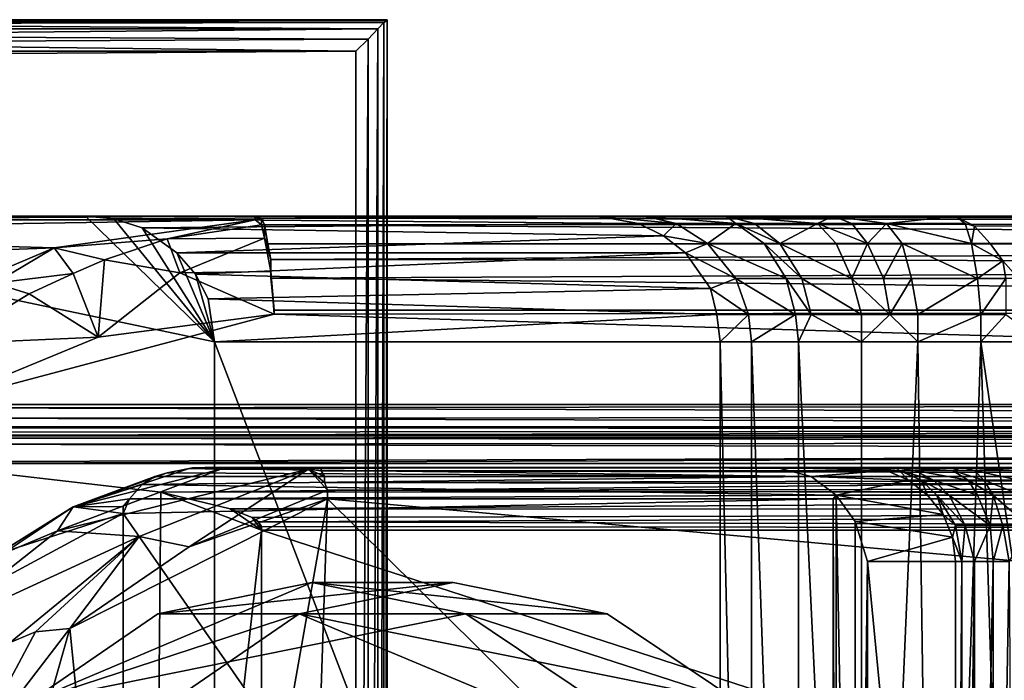
# Model space of a CAD drawing. Extents: x 23151 to 23299, y -144 to -82.
# Drawn here: x 23195 to 23226, y -103 to -82 of the extents above; entities that cross this region are included whole.
import ezdxf

# ---------------------------------------------------------------- set-up
doc = ezdxf.new("R2010")
doc.units = 0
doc.header["$MEASUREMENT"] = 0

msp = doc.modelspace()

# ---------------------------------------------------------------- linework, layer by layer
for points in [[(23183.099609, -81.738197, -15.2754), (23206.300781, -144.084, -15.2754), (23180, -144.084, -15.2754)], [(23206.300781, -81.584503, -15.2754), (23183.099609, -81.738197, -15.2754), (23183.099609, -81.584503, -15.2754)], [(23206.300781, -81.584503, -15.2754), (23206.300781, -144.084, -15.2754), (23183.099609, -81.738197, -15.2754)], [(23206.300781, -81.584503, -11.0639), (23206.300781, -81.584503, -15.2754), (23183.099609, -81.584503, -15.2754)], [(23206.300781, -81.584503, -11.0639), (23183.099609, -81.584503, -15.2754), (23183.099609, -81.584503, -11.0639)], [(23183.099609, -81.584503, -11.0639), (23206.300781, -81.607803, -10.8492), (23206.300781, -81.584503, -11.0639)], [(23183.099609, -81.584503, -11.0639), (23183.099609, -81.6185, -10.8051), (23206.300781, -81.607803, -10.8492)], [(23183.099609, -81.6185, -10.8051), (23206.199219, -81.678398, -10.6408), (23206.300781, -81.607803, -10.8492)], [(23183.099609, -81.6185, -10.8051), (23183.099609, -81.718399, -10.5639), (23206.199219, -81.678398, -10.6408)], [(23183.099609, -81.718399, -10.5639), (23206, -81.877403, -10.3568), (23206.199219, -81.678398, -10.6408)], [(23183.099609, -81.718399, -10.5639), (23183.099609, -81.877403, -10.3568), (23206, -81.877403, -10.3568)], [(23206.199219, -81.678398, -10.6408), (23206, -81.877403, -10.3568), (23206, -143.792007, -10.3568)], [(23206.199219, -81.678398, -10.6408), (23206, -143.792007, -10.3568), (23206.199219, -143.990005, -10.6408)], [(23206.300781, -81.607803, -10.8492), (23206.199219, -143.990005, -10.6408), (23206.300781, -144.061005, -10.8492)], [(23206.300781, -81.607803, -10.8492), (23206.199219, -81.678398, -10.6408), (23206.199219, -143.990005, -10.6408)], [(23206.300781, -81.584503, -15.2754), (23206.300781, -81.584503, -11.0639), (23206.300781, -144.084, -11.0639)], [(23206.300781, -81.584503, -15.2754), (23206.300781, -144.084, -11.0639), (23206.300781, -144.084, -15.2754)], [(23206.300781, -81.584503, -11.0639), (23206.300781, -81.607803, -10.8492), (23206.300781, -144.084, -11.0639)], [(23206.300781, -81.607803, -10.8492), (23206.300781, -144.061005, -10.8492), (23206.300781, -144.084, -11.0639)], [(23183.099609, -82.084503, -10.1979), (23205.699219, -82.201797, -10.14), (23206, -81.877403, -10.3568)], [(23183.099609, -81.877403, -10.3568), (23183.099609, -82.084503, -10.1979), (23206, -81.877403, -10.3568)], [(23183.099609, -82.084503, -10.1979), (23183.099609, -82.325699, -10.098), (23205.699219, -82.201797, -10.14)], [(23206, -81.877403, -10.3568), (23205.699219, -143.466995, -10.14), (23206, -143.792007, -10.3568)], [(23206, -81.877403, -10.3568), (23205.699219, -82.201797, -10.14), (23205.699219, -143.466995, -10.14)], [(23183.099609, -82.325699, -10.098), (23205.300781, -82.584503, -10.0639), (23205.699219, -82.201797, -10.14)], [(23183.099609, -82.325699, -10.098), (23183.099609, -82.584503, -10.0639), (23205.300781, -82.584503, -10.0639)], [(23205.699219, -82.201797, -10.14), (23205.300781, -143.084, -10.0639), (23205.699219, -143.466995, -10.14)], [(23205.699219, -82.201797, -10.14), (23205.300781, -82.584503, -10.0639), (23205.300781, -143.084, -10.0639)], [(23205.300781, -143.084, -10.0639), (23183.099609, -82.738197, -10.0639), (23180, -143.084, -10.0639)], [(23183.099609, -82.738197, -10.0639), (23205.300781, -82.584503, -10.0639), (23183.099609, -82.584503, -10.0639)], [(23205.300781, -143.084, -10.0639), (23205.300781, -82.584503, -10.0639), (23183.099609, -82.738197, -10.0639)], [(23177.900391, -88.336899, -10.0639), (23195.699219, -88.844002, 103.07), (23202.099609, -87.957497, 101.958)], [(23182.300781, -87.957497, -10.0639), (23177.900391, -88.336899, -10.0639), (23202.099609, -87.957497, 101.958)], [(23182.300781, -87.957497, -10.0639), (23200.800781, -133.834, -10.0639), (23179.699219, -137.834, -10.0639)], [(23202.099609, -87.834503, 101.958), (23182.300781, -87.957497, -10.0639), (23202.099609, -87.957497, 101.958)], [(23202.099609, -87.834503, 101.958), (23182.300781, -87.834503, -10.0639), (23182.300781, -87.957497, -10.0639)], [(23196.699219, -87.834503, -10.0639), (23182.300781, -87.957497, -10.0639), (23182.300781, -87.834503, -10.0639)], [(23200.800781, -91.834503, -10.0639), (23182.300781, -87.957497, -10.0639), (23196.699219, -87.834503, -10.0639)], [(23182.300781, -87.834503, -10.0639), (23213, -87.834503, 78.473503), (23196.699219, -87.834503, -10.0639)], [(23182.300781, -87.834503, -10.0639), (23202.099609, -87.834503, 101.958), (23213, -87.834503, 78.473503)], [(23200.800781, -91.834503, -10.0639), (23200.800781, -133.834, -10.0639), (23182.300781, -87.957497, -10.0639)], [(23199.300781, -88.556396, 103.959999), (23202.099609, -87.957497, 101.958), (23195.699219, -88.844002, 103.07)], [(23197.599609, -87.927696, -10.0639), (23196.699219, -87.834503, -10.0639), (23213, -87.834503, 78.473503)], [(23197.599609, -87.927696, -10.0639), (23200.800781, -91.834503, -10.0639), (23196.699219, -87.834503, -10.0639)], [(23197.599609, -87.927696, -10.0639), (23213, -87.834503, 78.473503), (23214.300781, -88.076202, 78.195999)], [(23198.5, -88.210197, -10.0639), (23197.599609, -87.927696, -10.0639), (23214.300781, -88.076202, 78.195999)], [(23198.5, -88.210197, -10.0639), (23200.800781, -91.834503, -10.0639), (23197.599609, -87.927696, -10.0639)], [(23198.5, -88.210197, -10.0639), (23214.300781, -88.076202, 78.195999), (23215.099609, -88.461601, 78.037102)], [(23199.300781, -88.556396, 103.959999), (23202.300781, -88.110703, 102.870003), (23202.099609, -87.957497, 101.958)], [(23294.900391, -87.834503, 86.123596), (23202.099609, -87.834503, 101.958), (23202.300781, -87.904404, 102.592003)], [(23202.300781, -87.904404, 102.592003), (23202.099609, -87.834503, 101.958), (23202.099609, -87.957497, 101.958)], [(23213, -87.834503, 78.473503), (23202.099609, -87.834503, 101.958), (23214.5, -87.834503, 82.379898)], [(23214.5, -87.834503, 82.379898), (23202.099609, -87.834503, 101.958), (23217.099609, -87.834503, 85.696198)], [(23202.099609, -87.834503, 101.958), (23220.5, -87.834503, 88.149399), (23217.099609, -87.834503, 85.696198)], [(23202.099609, -87.834503, 101.958), (23224.400391, -87.834503, 89.537697), (23220.5, -87.834503, 88.149399)], [(23202.099609, -87.834503, 101.958), (23294.900391, -87.834503, 86.123596), (23224.400391, -87.834503, 89.537697)], [(23202.300781, -87.904404, 102.592003), (23202.099609, -87.957497, 101.958), (23202.300781, -88.110703, 102.870003)], [(23296.599609, -88.062798, 87.0056), (23294.900391, -87.834503, 86.123596), (23202.300781, -87.904404, 102.592003)], [(23296.599609, -88.062798, 87.0056), (23202.300781, -87.904404, 102.592003), (23202.400391, -88.116302, 103.208)], [(23202.400391, -88.116302, 103.208), (23202.300781, -87.904404, 102.592003), (23202.300781, -88.110703, 102.870003)], [(23298, -88.713203, 87.753403), (23296.599609, -88.062798, 87.0056), (23202.400391, -88.116302, 103.208)], [(23215.5, -88.076202, 81.3806), (23214.300781, -88.076202, 78.195999), (23213, -87.834503, 78.473503)], [(23215.5, -88.076202, 81.3806), (23213, -87.834503, 78.473503), (23214.5, -87.834503, 82.379898)], [(23215.5, -88.076202, 81.3806), (23215.099609, -88.461601, 78.037102), (23214.300781, -88.076202, 78.195999)], [(23217.400391, -88.076202, 84.105598), (23214.5, -87.834503, 82.379898), (23217.099609, -87.834503, 85.696198)], [(23217.400391, -88.076202, 84.105598), (23215.5, -88.076202, 81.3806), (23214.5, -87.834503, 82.379898)], [(23216.5, -88.713097, 80.852798), (23215.099609, -88.461601, 78.037102), (23215.5, -88.076202, 81.3806)], [(23217.400391, -88.076202, 84.105598), (23216.5, -88.713097, 80.852798), (23215.5, -88.076202, 81.3806)], [(23218.300781, -88.713097, 83.344704), (23216.5, -88.713097, 80.852798), (23217.400391, -88.076202, 84.105598)], [(23218, -88.076202, 84.7127), (23217.400391, -88.076202, 84.105598), (23217.099609, -87.834503, 85.696198)], [(23220, -88.076202, 86.268097), (23217.099609, -87.834503, 85.696198), (23220.5, -87.834503, 88.149399)], [(23220, -88.076202, 86.268097), (23218, -88.076202, 84.7127), (23217.099609, -87.834503, 85.696198)], [(23218.800781, -88.713097, 83.899902), (23217.400391, -88.076202, 84.105598), (23218, -88.076202, 84.7127)], [(23218.800781, -88.713097, 83.899902), (23218.300781, -88.713097, 83.344704), (23217.400391, -88.076202, 84.105598)], [(23220, -88.076202, 86.268097), (23218.800781, -88.713097, 83.899902), (23218, -88.076202, 84.7127)], [(23220.599609, -88.713097, 85.322197), (23218.800781, -88.713097, 83.899902), (23220, -88.076202, 86.268097)], [(23221.099609, -88.076202, 86.935799), (23220, -88.076202, 86.268097), (23220.5, -87.834503, 88.149399)], [(23221.599609, -88.713097, 85.9328), (23220, -88.076202, 86.268097), (23221.099609, -88.076202, 86.935799)], [(23221.599609, -88.713097, 85.9328), (23220.599609, -88.713097, 85.322197), (23220, -88.076202, 86.268097)], [(23222.199219, -88.076202, 87.460297), (23220.5, -87.834503, 88.149399), (23224.400391, -87.834503, 89.537697)], [(23222.199219, -88.076202, 87.460297), (23221.099609, -88.076202, 86.935799), (23220.5, -87.834503, 88.149399)], [(23221.599609, -88.713097, 85.9328), (23221.099609, -88.076202, 86.935799), (23222.199219, -88.076202, 87.460297)], [(23222.699219, -88.713097, 86.412498), (23221.599609, -88.713097, 85.9328), (23222.199219, -88.076202, 87.460297)], [(23224.699219, -88.076202, 88.193901), (23222.199219, -88.076202, 87.460297), (23224.400391, -87.834503, 89.537697)], [(23224.900391, -88.713097, 87.083199), (23222.199219, -88.076202, 87.460297), (23224.699219, -88.076202, 88.193901)], [(23224.900391, -88.713097, 87.083199), (23222.699219, -88.713097, 86.412498), (23222.199219, -88.076202, 87.460297)], [(23224.400391, -87.834503, 89.537697), (23291.099609, -87.834503, 77.520302), (23291.400391, -87.904404, 76.797203)], [(23225, -88.1549, 88.056), (23224.400391, -87.834503, 89.537697), (23291.400391, -87.904404, 76.797203)], [(23224.699219, -88.076202, 88.193901), (23224.400391, -87.834503, 89.537697), (23225, -88.1549, 88.056)], [(23224.400391, -87.834503, 89.537697), (23294.900391, -87.834503, 86.123596), (23291.099609, -87.834503, 77.520302)], [(23224.900391, -88.713097, 87.083199), (23224.699219, -88.076202, 88.193901), (23225, -88.1549, 88.056)], [(23225, -88.1549, 88.056), (23291.400391, -87.904404, 76.797203), (23291.800781, -88.116302, 76.095001)], [(23177.900391, -88.336899, -10.0639), (23172.900391, -89.713097, -10.0639), (23195.699219, -88.844002, 103.07)], [(23199.599609, -89.005997, -10.0639), (23198.5, -88.210197, -10.0639), (23215.099609, -88.461601, 78.037102)], [(23199.599609, -89.005997, -10.0639), (23200.800781, -91.834503, -10.0639), (23198.5, -88.210197, -10.0639)], [(23199.300781, -88.556396, 103.959999), (23202.400391, -88.535698, 103.693001), (23202.300781, -88.110703, 102.870003)], [(23202.400391, -88.116302, 103.208), (23202.300781, -88.110703, 102.870003), (23202.400391, -88.535698, 103.693001)], [(23298, -88.713203, 87.753403), (23202.400391, -88.116302, 103.208), (23202.5, -88.713203, 104.046997)], [(23202.5, -88.713203, 104.046997), (23202.400391, -88.116302, 103.208), (23202.400391, -88.535698, 103.693001)], [(23224.900391, -88.713097, 87.083199), (23225, -88.1549, 88.056), (23225.5, -88.713097, 87.186203)], [(23225.5, -88.713097, 87.186203), (23225, -88.1549, 88.056), (23291.800781, -88.116302, 76.095001)], [(23225.5, -88.713097, 87.186203), (23291.800781, -88.116302, 76.095001), (23292.300781, -88.713203, 75.138496)], [(23197.300781, -89.2323, 104.738998), (23199.300781, -88.556396, 103.959999), (23195.699219, -88.844002, 103.07)], [(23197.300781, -89.2323, 104.738998), (23199.699219, -89.645599, 105.017998), (23199.300781, -88.556396, 103.959999)], [(23199.699219, -89.645599, 105.017998), (23202.400391, -88.535698, 103.693001), (23199.300781, -88.556396, 103.959999)], [(23199.599609, -89.005997, -10.0639), (23215.099609, -88.461601, 78.037102), (23215.800781, -89.005997, 77.898598)], [(23199.699219, -89.645599, 105.017998), (23202.599609, -89.598, 104.587997), (23202.400391, -88.535698, 103.693001)], [(23202.5, -88.713203, 104.046997), (23202.400391, -88.535698, 103.693001), (23202.599609, -89.218002, 104.446999)], [(23202.599609, -89.218002, 104.446999), (23202.400391, -88.535698, 103.693001), (23202.599609, -89.598, 104.587997)], [(23298, -88.713203, 87.753403), (23202.5, -88.713203, 104.046997), (23202.599609, -89.218002, 104.446999)], [(23298.699219, -89.358704, 88.130402), (23298, -88.713203, 87.753403), (23202.599609, -89.218002, 104.446999)], [(23216.5, -88.713097, 80.852798), (23215.800781, -89.005997, 77.898598), (23215.099609, -88.461601, 78.037102)], [(23217.400391, -89.826599, 80.405998), (23215.800781, -89.005997, 77.898598), (23216.5, -88.713097, 80.852798)], [(23219, -89.826599, 82.7005), (23217.400391, -89.826599, 80.405998), (23216.5, -88.713097, 80.852798)], [(23219, -89.826599, 82.7005), (23216.5, -88.713097, 80.852798), (23218.300781, -88.713097, 83.344704)], [(23219.5, -89.826599, 83.2117), (23219, -89.826599, 82.7005), (23218.300781, -88.713097, 83.344704)], [(23219.5, -89.826599, 83.2117), (23218.300781, -88.713097, 83.344704), (23218.800781, -88.713097, 83.899902)], [(23221.099609, -89.826599, 84.5214), (23219.5, -89.826599, 83.2117), (23218.800781, -88.713097, 83.899902)], [(23221.099609, -89.826599, 84.5214), (23218.800781, -88.713097, 83.899902), (23220.599609, -88.713097, 85.322197)], [(23221.099609, -89.826599, 84.5214), (23220.599609, -88.713097, 85.322197), (23221.599609, -88.713097, 85.9328)], [(23222.099609, -89.826599, 85.083603), (23221.099609, -89.826599, 84.5214), (23221.599609, -88.713097, 85.9328)], [(23222.099609, -89.826599, 85.083603), (23221.599609, -88.713097, 85.9328), (23222.699219, -88.713097, 86.412498)], [(23223, -89.826599, 85.525299), (23222.099609, -89.826599, 85.083603), (23222.699219, -88.713097, 86.412498)], [(23225.099609, -89.826599, 86.142899), (23223, -89.826599, 85.525299), (23222.699219, -88.713097, 86.412498)], [(23225.099609, -89.826599, 86.142899), (23222.699219, -88.713097, 86.412498), (23224.900391, -88.713097, 87.083199)], [(23224.900391, -88.713097, 87.083199), (23225.5, -88.713097, 87.186203), (23225.900391, -89.259499, 86.674301)], [(23225.099609, -89.826599, 86.142899), (23224.900391, -88.713097, 87.083199), (23225.900391, -89.259499, 86.674301)], [(23225.5, -88.713097, 87.186203), (23292.300781, -88.713203, 75.138496), (23292.5, -88.987602, 74.865898)], [(23225.900391, -89.259499, 86.674301), (23225.5, -88.713097, 87.186203), (23292.5, -88.987602, 74.865898)], [(23172.900391, -89.713097, -10.0639), (23189.599609, -91.4319, 104.102997), (23195.699219, -88.844002, 103.07)], [(23193.800781, -89.9692, 104.906998), (23195.699219, -88.844002, 103.07), (23189.599609, -91.4319, 104.102997)], [(23193.800781, -89.9692, 104.906998), (23196.300781, -89.666298, 105.099998), (23195.699219, -88.844002, 103.07)], [(23196.300781, -89.666298, 105.099998), (23197.300781, -89.2323, 104.738998), (23195.699219, -88.844002, 103.07)], [(23199.599609, -89.005997, -10.0639), (23200.199219, -89.6791, -10.0639), (23200.800781, -91.834503, -10.0639)], [(23200.199219, -89.6791, -10.0639), (23199.599609, -89.005997, -10.0639), (23215.800781, -89.005997, 77.898598)], [(23200.199219, -89.6791, -10.0639), (23215.800781, -89.005997, 77.898598), (23216.599609, -90.1436, 77.735298)], [(23217.400391, -89.826599, 80.405998), (23216.599609, -90.1436, 77.735298), (23215.800781, -89.005997, 77.898598)], [(23226.400391, -89.826698, 86.3172), (23225.900391, -89.259499, 86.674301), (23292.5, -88.987602, 74.865898)], [(23196.300781, -89.666298, 105.099998), (23197.099609, -91.686401, 105.860001), (23197.300781, -89.2323, 104.738998)], [(23197.300781, -89.2323, 104.738998), (23197.099609, -91.686401, 105.860001), (23199.699219, -89.645599, 105.017998)], [(23202.599609, -89.809998, 104.734001), (23202.599609, -89.218002, 104.446999), (23202.599609, -89.598, 104.587997)], [(23298.699219, -89.358704, 88.130402), (23202.599609, -89.218002, 104.446999), (23202.599609, -89.809998, 104.734001)], [(23226, -89.826599, 86.278297), (23225.099609, -89.826599, 86.142899), (23225.900391, -89.259499, 86.674301)], [(23226, -89.826599, 86.278297), (23225.900391, -89.259499, 86.674301), (23226.400391, -89.826698, 86.3172)], [(23199.699219, -89.645599, 105.017998), (23197.099609, -91.686401, 105.860001), (23202.699219, -90.957497, 104.912003)], [(23199.699219, -89.645599, 105.017998), (23202.699219, -90.957497, 104.912003), (23202.599609, -89.598, 104.587997)], [(23298, -90.834503, 88.646004), (23298.699219, -89.358704, 88.130402), (23202.599609, -89.809998, 104.734001)], [(23202.699219, -90.834503, 104.912003), (23202.599609, -89.598, 104.587997), (23202.699219, -90.957497, 104.912003)], [(23202.599609, -89.809998, 104.734001), (23202.599609, -89.598, 104.587997), (23202.699219, -90.834503, 104.912003)], [(23194.900391, -90.3116, 105.518997), (23193.800781, -89.9692, 104.906998), (23192.300781, -91.898399, 106.268997)], [(23194.900391, -90.3116, 105.518997), (23196.300781, -89.666298, 105.099998), (23193.800781, -89.9692, 104.906998)], [(23194.900391, -90.3116, 105.518997), (23197.099609, -91.686401, 105.860001), (23196.300781, -89.666298, 105.099998)], [(23200.199219, -89.6791, -10.0639), (23200.599609, -90.468498, -10.0639), (23200.800781, -91.834503, -10.0639)], [(23200.599609, -90.468498, -10.0639), (23200.199219, -89.6791, -10.0639), (23216.599609, -90.1436, 77.735298)], [(23298, -90.834503, 88.646004), (23202.599609, -89.809998, 104.734001), (23202.699219, -90.834503, 104.912003)], [(23217.800781, -90.968803, 80.198196), (23216.599609, -90.1436, 77.735298), (23217.400391, -89.826599, 80.405998)], [(23219.300781, -90.968803, 82.401001), (23217.800781, -90.968803, 80.198196), (23217.400391, -89.826599, 80.405998)], [(23219.300781, -90.968803, 82.401001), (23217.400391, -89.826599, 80.405998), (23219, -89.826599, 82.7005)], [(23219.800781, -90.968803, 82.891701), (23219, -89.826599, 82.7005), (23219.5, -89.826599, 83.2117)], [(23219.800781, -90.968803, 82.891701), (23219.300781, -90.968803, 82.401001), (23219, -89.826599, 82.7005)], [(23221.400391, -90.968803, 84.149002), (23219.800781, -90.968803, 82.891701), (23219.5, -89.826599, 83.2117)], [(23221.400391, -90.968803, 84.149002), (23219.5, -89.826599, 83.2117), (23221.099609, -89.826599, 84.5214)], [(23222.300781, -90.968803, 84.688698), (23221.099609, -89.826599, 84.5214), (23222.099609, -89.826599, 85.083603)], [(23222.300781, -90.968803, 84.688698), (23221.400391, -90.968803, 84.149002), (23221.099609, -89.826599, 84.5214)], [(23222.300781, -90.968803, 84.688698), (23222.099609, -89.826599, 85.083603), (23223, -89.826599, 85.525299)], [(23223.199219, -90.968803, 85.112701), (23222.300781, -90.968803, 84.688698), (23223, -89.826599, 85.525299)], [(23225.099609, -89.826599, 86.142899), (23223.199219, -90.968803, 85.112701), (23223, -89.826599, 85.525299)], [(23225.199219, -90.968803, 85.705704), (23223.199219, -90.968803, 85.112701), (23225.099609, -89.826599, 86.142899)], [(23225.199219, -90.968803, 85.705704), (23225.099609, -89.826599, 86.142899), (23226, -89.826599, 86.278297)], [(23226, -90.968803, 85.835602), (23225.199219, -90.968803, 85.705704), (23226, -89.826599, 86.278297)], [(23200.599609, -90.468498, -10.0639), (23216.599609, -90.1436, 77.735298), (23216.800781, -90.968803, 77.677696)], [(23217.800781, -90.968803, 80.198196), (23216.800781, -90.968803, 77.677696), (23216.599609, -90.1436, 77.735298)], [(23194.900391, -90.3116, 105.518997), (23192.300781, -91.898399, 106.268997), (23197.099609, -91.686401, 105.860001)], [(23200.800781, -91.834503, -10.0639), (23200.599609, -90.468498, -10.0639), (23216.800781, -90.968803, 77.677696)], [(23298, -90.834503, 88.646004), (23202.699219, -90.834503, 104.912003), (23202.699219, -90.957497, 104.912003)], [(23298, -93.834503, 88.646004), (23298, -90.834503, 88.646004), (23202.699219, -90.957497, 104.912003)], [(23202.699219, -90.957497, 104.912003), (23197.099609, -91.686401, 105.860001), (23191.900391, -93.834503, 106.745003)], [(23191.900391, -93.834503, 106.745003), (23298, -93.834503, 88.646004), (23202.699219, -90.957497, 104.912003)], [(23200.800781, -91.834503, -10.0639), (23216.800781, -90.968803, 77.677696), (23216.900391, -91.834503, 77.658203)], [(23217.800781, -90.968803, 80.198196), (23216.900391, -91.834503, 77.658203), (23216.800781, -90.968803, 77.677696)], [(23217.800781, -90.968803, 80.198196), (23217.900391, -91.834503, 80.153999), (23216.900391, -91.834503, 77.658203)], [(23219.300781, -90.968803, 82.401001), (23217.900391, -91.834503, 80.153999), (23217.800781, -90.968803, 80.198196)], [(23219.300781, -90.968803, 82.401001), (23219.400391, -91.834503, 82.337196), (23217.900391, -91.834503, 80.153999)], [(23219.800781, -90.968803, 82.891701), (23219.400391, -91.834503, 82.337196), (23219.300781, -90.968803, 82.401001)], [(23219.800781, -90.968803, 82.891701), (23221.400391, -91.834503, 84.069702), (23219.400391, -91.834503, 82.337196)], [(23221.400391, -90.968803, 84.149002), (23221.400391, -91.834503, 84.069702), (23219.800781, -90.968803, 82.891701)], [(23222.300781, -90.968803, 84.688698), (23221.400391, -91.834503, 84.069702), (23221.400391, -90.968803, 84.149002)], [(23222.300781, -90.968803, 84.688698), (23223.199219, -91.834503, 85.025002), (23221.400391, -91.834503, 84.069702)], [(23223.199219, -90.968803, 85.112701), (23223.199219, -91.834503, 85.025002), (23222.300781, -90.968803, 84.688698)], [(23225.199219, -90.968803, 85.705704), (23225.199219, -91.834503, 85.612801), (23223.199219, -91.834503, 85.025002)], [(23225.199219, -90.968803, 85.705704), (23223.199219, -91.834503, 85.025002), (23223.199219, -90.968803, 85.112701)], [(23226, -90.968803, 85.835602), (23227.199219, -91.834503, 85.811203), (23225.199219, -91.834503, 85.612801)], [(23226, -90.968803, 85.835602), (23225.199219, -91.834503, 85.612801), (23225.199219, -90.968803, 85.705704)], [(23192.300781, -91.898399, 106.268997), (23191.900391, -93.834503, 106.745003), (23197.099609, -91.686401, 105.860001)], [(23216.900391, -133.834, 77.658203), (23200.800781, -133.834, -10.0639), (23200.800781, -91.834503, -10.0639)], [(23216.900391, -91.834503, 77.658203), (23216.900391, -133.834, 77.658203), (23200.800781, -91.834503, -10.0639)], [(23216.900391, -133.834, 77.658203), (23216.900391, -91.834503, 77.658203), (23217.900391, -133.834, 80.153999)], [(23216.900391, -91.834503, 77.658203), (23217.900391, -91.834503, 80.153999), (23217.900391, -133.834, 80.153999)], [(23217.900391, -133.834, 80.153999), (23217.900391, -91.834503, 80.153999), (23219.400391, -133.834, 82.337196)], [(23217.900391, -91.834503, 80.153999), (23219.400391, -91.834503, 82.337196), (23219.400391, -133.834, 82.337196)], [(23219.400391, -133.834, 82.337196), (23219.400391, -91.834503, 82.337196), (23221.400391, -133.834, 84.069702)], [(23219.400391, -91.834503, 82.337196), (23221.400391, -91.834503, 84.069702), (23221.400391, -133.834, 84.069702)], [(23221.400391, -91.834503, 84.069702), (23223.199219, -91.834503, 85.025002), (23221.400391, -133.834, 84.069702)], [(23221.400391, -133.834, 84.069702), (23223.199219, -91.834503, 85.025002), (23223.800781, -133.834, 85.249496)], [(23223.199219, -91.834503, 85.025002), (23225.199219, -91.834503, 85.612801), (23223.800781, -133.834, 85.249496)], [(23223.800781, -133.834, 85.249496), (23225.199219, -91.834503, 85.612801), (23226.5, -133.834, 85.783203)], [(23226.5, -133.834, 85.783203), (23225.199219, -91.834503, 85.612801), (23229.099609, -118.593002, 85.649101)], [(23225.199219, -91.834503, 85.612801), (23227.199219, -91.834503, 85.811203), (23229.099609, -118.593002, 85.649101)], [(23191.400391, -93.936203, 106.828003), (23298.400391, -94.217201, 88.506599), (23298, -93.834503, 88.646004)], [(23191.900391, -93.834503, 106.745003), (23191.400391, -93.936203, 106.828003), (23298, -93.834503, 88.646004)], [(23191.400391, -93.936203, 106.828003), (23191.699219, -94.263702, 106.682999), (23298.400391, -94.217201, 88.506599)], [(23191.699219, -94.263702, 106.682999), (23298.599609, -94.541603, 88.238297), (23298.400391, -94.217201, 88.506599)], [(23191.699219, -94.263702, 106.682999), (23192, -94.541603, 106.443001), (23298.599609, -94.541603, 88.238297)], [(23192, -94.571404, 106.406998), (23298.699219, -94.625397, 88.130402), (23298.599609, -94.541603, 88.238297)], [(23192, -94.541603, 106.443001), (23192, -94.571404, 106.406998), (23298.599609, -94.541603, 88.238297)], [(23192, -94.571404, 106.406998), (23192.099609, -94.713898, 106.185997), (23298.699219, -94.625397, 88.130402)], [(23192.099609, -94.804298, 105.942001), (23297.800781, -94.834503, 87.660202), (23298.699219, -94.625397, 88.130402)], [(23192.099609, -94.713898, 106.185997), (23192.099609, -94.804298, 105.942001), (23298.699219, -94.625397, 88.130402)], [(23190.900391, -94.899902, 100.907997), (23190.699219, -95.098198, 100.319), (23295.099609, -95.016899, 81.714104)], [(23191, -94.834503, 101.513), (23190.900391, -94.899902, 100.907997), (23295.599609, -94.834503, 82.662399)], [(23295.599609, -94.834503, 82.662399), (23190.900391, -94.899902, 100.907997), (23295.099609, -95.016899, 81.714104)], [(23191, -94.834503, 101.513), (23295.599609, -94.834503, 82.662399), (23192.099609, -94.834503, 105.612)], [(23192.099609, -94.804298, 105.942001), (23192.099609, -94.834503, 105.695999), (23297.800781, -94.834503, 87.660202)], [(23192.099609, -94.834503, 105.667999), (23295.599609, -94.834503, 82.662399), (23192.099609, -94.834503, 105.695999)], [(23192.099609, -94.834503, 105.639999), (23295.599609, -94.834503, 82.662399), (23192.099609, -94.834503, 105.667999)], [(23192.099609, -94.834503, 105.612), (23295.599609, -94.834503, 82.662399), (23192.099609, -94.834503, 105.639999)], [(23295.599609, -94.834503, 82.662399), (23297.800781, -94.834503, 87.660202), (23192.099609, -94.834503, 105.695999)], [(23190.699219, -95.098198, 100.319), (23190.5, -95.658798, 99.508301), (23294.800781, -95.305801, 81.172203)], [(23295.099609, -95.016899, 81.714104), (23190.699219, -95.098198, 100.319), (23294.800781, -95.305801, 81.172203)], [(23190.5, -95.658798, 99.508301), (23191.199219, -95.713203, 99.324501), (23294.800781, -95.305801, 81.172203)], [(23294.800781, -95.305801, 81.172203), (23191.199219, -95.713203, 99.324501), (23294.5, -95.713097, 80.699997)], [(23191.199219, -95.713203, 99.324501), (23199.099609, -96.627296, 97.266197), (23294.5, -95.713097, 80.699997)], [(23198.800781, -128.835007, 97.3591), (23191.199219, -95.713203, 99.324501), (23191.199219, -129.686005, 99.324501)], [(23199.099609, -96.627296, 97.266197), (23191.199219, -95.713203, 99.324501), (23198.800781, -128.835007, 97.3591)], [(23195.800781, -97.852798, 116.668999), (23198.400391, -98.030701, 132.684998), (23203.800781, -95.893303, 131.731995)], [(23201, -95.893303, 115.763), (23195.800781, -97.852798, 116.668999), (23203.800781, -95.893303, 131.731995)], [(23201, -95.893303, 115.763), (23196.300781, -97.092796, 110.674004), (23195.800781, -97.852798, 116.668999)], [(23196.300781, -97.092796, 110.674004), (23200, -95.866096, 109.095001), (23199.300781, -96.010696, 108.893997)], [(23201, -95.893303, 115.763), (23200, -95.866096, 109.095001), (23196.300781, -97.092796, 110.674004)], [(23200, -98.366501, 133.419998), (23203.800781, -95.893303, 131.731995), (23198.400391, -98.030701, 132.684998)], [(23294.5, -95.713097, 80.699997), (23199.099609, -96.627296, 97.266197), (23294.199219, -96.566704, 80.147301)], [(23199.300781, -96.010696, 108.893997), (23200, -95.866096, 109.095001), (23219.800781, -96.127403, 105.327003)], [(23200, -95.866096, 109.095001), (23218.699219, -95.834503, 106.235001), (23219.800781, -96.127403, 105.327003)], [(23200, -95.866096, 109.095001), (23200.099609, -95.849197, 109.150002), (23218.699219, -95.834503, 106.235001)], [(23200.099609, -95.849197, 109.150002), (23200, -95.866096, 109.095001), (23201, -95.893303, 115.763)], [(23200, -98.366501, 133.419998), (23204.400391, -96.558998, 132.613007), (23203.800781, -95.893303, 131.731995)], [(23200.099609, -95.849197, 109.150002), (23200.5, -95.834503, 109.268997), (23218.699219, -95.834503, 106.235001)], [(23200.5, -95.834503, 109.268997), (23200.099609, -95.849197, 109.150002), (23204.199219, -95.848396, 131.837997)], [(23204.199219, -95.848396, 131.837997), (23200.099609, -95.849197, 109.150002), (23201, -95.893303, 115.763)], [(23200.5, -95.834503, 109.268997), (23221.400391, -95.834503, 121.141998), (23218.699219, -95.834503, 106.235001)], [(23204.400391, -95.834503, 131.630005), (23221.400391, -95.834503, 121.141998), (23200.5, -95.834503, 109.268997)], [(23200.5, -95.834503, 109.268997), (23204.199219, -95.848396, 131.837997), (23204.400391, -95.834503, 131.630005)], [(23201, -95.893303, 115.763), (23203.800781, -95.893303, 131.731995), (23204.199219, -95.848396, 131.837997)], [(23204.199219, -95.939903, 132.108002), (23204.199219, -95.848396, 131.837997), (23203.800781, -95.893303, 131.731995)], [(23204.300781, -96.128403, 132.369995), (23204.199219, -95.939903, 132.108002), (23203.800781, -95.893303, 131.731995)], [(23204.300781, -96.320198, 132.513), (23204.300781, -96.128403, 132.369995), (23203.800781, -95.893303, 131.731995)], [(23204.400391, -96.558998, 132.613007), (23204.300781, -96.320198, 132.513), (23203.800781, -95.893303, 131.731995)], [(23281.800781, -95.834503, 118.181), (23204.400391, -95.834503, 131.630005), (23204.199219, -95.848396, 131.837997)], [(23282.199219, -95.910599, 118.495003), (23281.800781, -95.834503, 118.181), (23204.199219, -95.848396, 131.837997)], [(23282.199219, -95.910599, 118.495003), (23204.199219, -95.848396, 131.837997), (23204.199219, -95.939903, 132.108002)], [(23282.599609, -96.127403, 118.762001), (23282.199219, -95.910599, 118.495003), (23204.199219, -95.939903, 132.108002)], [(23204.400391, -95.834503, 131.630005), (23222.5, -95.834503, 123.660004), (23221.400391, -95.834503, 121.141998)], [(23204.400391, -95.834503, 131.630005), (23224.599609, -95.834503, 125.418999), (23222.5, -95.834503, 123.660004)], [(23204.400391, -95.834503, 131.630005), (23227.300781, -95.834503, 126.050003), (23224.599609, -95.834503, 125.418999)], [(23204.400391, -95.834503, 131.630005), (23281.800781, -95.834503, 118.181), (23228.400391, -95.834503, 125.959)], [(23204.400391, -95.834503, 131.630005), (23228.400391, -95.834503, 125.959), (23228, -95.834503, 126.010002)], [(23204.400391, -95.834503, 131.630005), (23228, -95.834503, 126.010002), (23227.699219, -95.834503, 126.040001)], [(23204.400391, -95.834503, 131.630005), (23227.699219, -95.834503, 126.040001), (23227.300781, -95.834503, 126.050003)], [(23218.699219, -95.834503, 106.235001), (23221.400391, -95.834503, 121.141998), (23222.199219, -95.936699, 121.000999)], [(23219.800781, -96.127403, 105.327003), (23218.699219, -95.834503, 106.235001), (23222.199219, -95.936699, 121.000999)], [(23222.599609, -95.936699, 122.291), (23221.400391, -95.834503, 121.141998), (23222.5, -95.834503, 123.660004)], [(23222.599609, -95.936699, 122.291), (23222.199219, -95.936699, 121.000999), (23221.400391, -95.834503, 121.141998)], [(23223.099609, -95.936699, 123.193001), (23222.599609, -95.936699, 122.291), (23222.5, -95.834503, 123.660004)], [(23224.300781, -95.936699, 124.341003), (23222.5, -95.834503, 123.660004), (23224.599609, -95.834503, 125.418999)], [(23224.300781, -95.936699, 124.341003), (23223.099609, -95.936699, 123.193001), (23222.5, -95.834503, 123.660004)], [(23225, -95.936699, 124.724998), (23224.300781, -95.936699, 124.341003), (23224.599609, -95.834503, 125.418999)], [(23226.300781, -95.936699, 125.167), (23224.599609, -95.834503, 125.418999), (23227.300781, -95.834503, 126.050003)], [(23226.300781, -95.936699, 125.167), (23225, -95.936699, 124.724998), (23224.599609, -95.834503, 125.418999)], [(23199.300781, -96.010696, 108.893997), (23198.900391, -96.128197, 108.811996), (23196.300781, -97.092796, 110.674004)], [(23198.5, -96.378899, 108.690002), (23196.300781, -97.092796, 110.674004), (23198.900391, -96.128197, 108.811996)], [(23198.5, -96.378899, 108.690002), (23198.900391, -96.128197, 108.811996), (23219.800781, -96.127403, 105.327003)], [(23198.5, -96.378899, 108.690002), (23219.800781, -96.127403, 105.327003), (23220.599609, -96.713203, 104.910004)], [(23198.900391, -96.128197, 108.811996), (23199.300781, -96.010696, 108.893997), (23219.800781, -96.127403, 105.327003)], [(23282.599609, -96.127403, 118.762001), (23204.199219, -95.939903, 132.108002), (23204.300781, -96.128403, 132.369995)], [(23282.599609, -96.144402, 118.775002), (23282.599609, -96.127403, 118.762001), (23204.300781, -96.128403, 132.369995)], [(23282.599609, -96.144402, 118.775002), (23204.300781, -96.128403, 132.369995), (23204.300781, -96.320198, 132.513)], [(23282.300781, -96.462799, 119.031998), (23282.599609, -96.144402, 118.775002), (23204.300781, -96.320198, 132.513)], [(23219.800781, -96.127403, 105.327003), (23222.199219, -95.936699, 121.000999), (23222.900391, -96.236397, 120.869003)], [(23220.599609, -96.713203, 104.910004), (23219.800781, -96.127403, 105.327003), (23222.900391, -96.236397, 120.869003)], [(23220.599609, -96.713203, 104.910004), (23222.900391, -96.236397, 120.869003), (23223.5, -96.713203, 120.755997)], [(23222.599609, -95.936699, 122.291), (23222.900391, -96.236397, 120.869003), (23222.199219, -95.936699, 121.000999)], [(23223.300781, -96.236397, 121.980003), (23222.900391, -96.236397, 120.869003), (23222.599609, -95.936699, 122.291)], [(23223.699219, -96.236397, 122.758003), (23223.300781, -96.236397, 121.980003), (23222.599609, -95.936699, 122.291)], [(23223.699219, -96.236397, 122.758003), (23222.599609, -95.936699, 122.291), (23223.099609, -95.936699, 123.193001)], [(23223.300781, -96.236397, 121.980003), (23223.5, -96.713203, 120.755997), (23222.900391, -96.236397, 120.869003)], [(23224.800781, -96.236397, 123.746002), (23223.099609, -95.936699, 123.193001), (23224.300781, -95.936699, 124.341003)], [(23224.800781, -96.236397, 123.746002), (23223.699219, -96.236397, 122.758003), (23223.099609, -95.936699, 123.193001)], [(23223.800781, -96.713203, 121.713997), (23223.5, -96.713203, 120.755997), (23223.300781, -96.236397, 121.980003)], [(23224.199219, -96.713203, 122.384003), (23223.800781, -96.713203, 121.713997), (23223.300781, -96.236397, 121.980003)], [(23224.199219, -96.713203, 122.384003), (23223.300781, -96.236397, 121.980003), (23223.699219, -96.236397, 122.758003)], [(23225.099609, -96.713203, 123.236), (23224.199219, -96.713203, 122.384003), (23223.699219, -96.236397, 122.758003)], [(23225.099609, -96.713203, 123.236), (23223.699219, -96.236397, 122.758003), (23224.800781, -96.236397, 123.746002)], [(23225.300781, -96.236397, 124.077003), (23224.300781, -95.936699, 124.341003), (23225, -95.936699, 124.724998)], [(23225.300781, -96.236397, 124.077003), (23224.800781, -96.236397, 123.746002), (23224.300781, -95.936699, 124.341003)], [(23225.599609, -96.713203, 123.521004), (23224.800781, -96.236397, 123.746002), (23225.300781, -96.236397, 124.077003)], [(23225.599609, -96.713203, 123.521004), (23225.099609, -96.713203, 123.236), (23224.800781, -96.236397, 123.746002)], [(23226.400391, -96.236397, 124.458), (23225.300781, -96.236397, 124.077003), (23225, -95.936699, 124.724998)], [(23226.400391, -96.236397, 124.458), (23225, -95.936699, 124.724998), (23226.300781, -95.936699, 125.167)], [(23226.5, -96.713203, 123.849998), (23225.599609, -96.713203, 123.521004), (23225.300781, -96.236397, 124.077003)], [(23226.5, -96.713203, 123.849998), (23225.300781, -96.236397, 124.077003), (23226.400391, -96.236397, 124.458)], [(23198.5, -96.378899, 108.690002), (23198.099609, -96.834503, 108.650002), (23196.300781, -97.092796, 110.674004)], [(23198.099609, -96.834503, 108.650002), (23198.5, -96.378899, 108.690002), (23220.599609, -96.713203, 104.910004)], [(23282.300781, -96.462799, 119.031998), (23204.300781, -96.320198, 132.513), (23204.400391, -96.558998, 132.613007)], [(23282, -96.834503, 119.166), (23282.300781, -96.462799, 119.031998), (23204.400391, -96.558998, 132.613007)], [(23204.400391, -96.834503, 132.647995), (23200, -98.366501, 133.419998), (23196.199219, -100.963997, 134.063995)], [(23198.900391, -127.945, 133.606995), (23204.400391, -96.834503, 132.647995), (23196.199219, -100.963997, 134.063995)], [(23198.099609, -96.834503, 108.650002), (23197.900391, -97.081902, 108.677002), (23196.300781, -97.092796, 110.674004)], [(23198.099609, -96.834503, 108.650002), (23197.900391, -97.303902, 108.685997), (23197.900391, -97.081902, 108.677002)], [(23220.5, -96.834503, 104.918999), (23220.5, -129.834, 104.918999), (23197.900391, -97.303902, 108.685997)], [(23220.5, -96.834503, 104.918999), (23197.900391, -97.303902, 108.685997), (23198.099609, -96.834503, 108.650002)], [(23198.099609, -96.834503, 108.650002), (23220.599609, -96.713203, 104.910004), (23220.599609, -96.722099, 104.906998)], [(23198.099609, -96.834503, 108.650002), (23220.599609, -96.722099, 104.906998), (23220.5, -96.834503, 104.918999)], [(23202.300781, -97.834503, 96.431198), (23199.099609, -96.627296, 97.266197), (23198.800781, -128.835007, 97.3591)], [(23203.300781, -129.834, 132.837006), (23204.400391, -96.834503, 132.647995), (23198.900391, -127.945, 133.606995)], [(23199.099609, -96.627296, 97.266197), (23201.300781, -97.156998, 96.686401), (23294.199219, -96.566704, 80.147301)], [(23201.300781, -97.156998, 96.686401), (23199.099609, -96.627296, 97.266197), (23202.300781, -97.834503, 96.431198)], [(23200, -98.366501, 133.419998), (23204.400391, -96.834503, 132.647995), (23204.400391, -96.558998, 132.613007)], [(23294.199219, -96.566704, 80.147301), (23201.300781, -97.156998, 96.686401), (23294.099609, -97.185097, 79.952904)], [(23233.900391, -126, 127.519997), (23204.400391, -96.834503, 132.647995), (23203.300781, -129.834, 132.837006)], [(23282, -96.834503, 119.166), (23204.400391, -96.558998, 132.613007), (23204.400391, -96.834503, 132.647995)], [(23233.900391, -126, 127.519997), (23233.900391, -99.5, 127.519997), (23204.400391, -96.834503, 132.647995)], [(23282, -96.834503, 119.166), (23204.400391, -96.834503, 132.647995), (23233.900391, -99.5, 127.519997)], [(23220.5, -96.834503, 104.918999), (23220.599609, -96.722099, 104.906998), (23220.599609, -129.947006, 104.906998)], [(23220.5, -96.834503, 104.918999), (23220.599609, -129.947006, 104.906998), (23220.5, -129.834, 104.918999)], [(23220.599609, -96.722099, 104.906998), (23220.599609, -96.713203, 104.910004), (23223.5, -96.713203, 120.755997)], [(23220.599609, -96.722099, 104.906998), (23223.5, -96.713203, 120.755997), (23224, -97.334503, 120.668999)], [(23221.199219, -97.554901, 105.086998), (23220.599609, -96.722099, 104.906998), (23224, -97.334503, 120.668999)], [(23220.599609, -96.722099, 104.906998), (23221.199219, -97.554901, 105.086998), (23221.199219, -129.113998, 105.086998)], [(23220.599609, -96.722099, 104.906998), (23221.199219, -129.113998, 105.086998), (23220.599609, -129.947006, 104.906998)], [(23223.800781, -96.713203, 121.713997), (23224, -97.334503, 120.668999), (23223.5, -96.713203, 120.755997)], [(23224.400391, -97.686401, 121.434998), (23224, -97.334503, 120.668999), (23223.800781, -96.713203, 121.713997)], [(23224.699219, -97.686401, 121.992996), (23224.400391, -97.686401, 121.434998), (23223.800781, -96.713203, 121.713997)], [(23224.699219, -97.686401, 121.992996), (23223.800781, -96.713203, 121.713997), (23224.199219, -96.713203, 122.384003)], [(23225.5, -97.686401, 122.702003), (23224.199219, -96.713203, 122.384003), (23225.099609, -96.713203, 123.236)], [(23225.5, -97.686401, 122.702003), (23224.699219, -97.686401, 121.992996), (23224.199219, -96.713203, 122.384003)], [(23225.5, -97.686401, 122.702003), (23225.099609, -96.713203, 123.236), (23225.599609, -96.713203, 123.521004)], [(23225.900391, -97.686401, 122.939003), (23225.5, -97.686401, 122.702003), (23225.599609, -96.713203, 123.521004)], [(23226.699219, -97.686401, 123.211998), (23225.599609, -96.713203, 123.521004), (23226.5, -96.713203, 123.849998)], [(23226.699219, -97.686401, 123.211998), (23225.900391, -97.686401, 122.939003), (23225.599609, -96.713203, 123.521004)], [(23195.800781, -97.852798, 116.668999), (23196.300781, -97.092796, 110.674004), (23193.599609, -98.7817, 112.325996)], [(23194.199219, -98.487198, 111.245003), (23193.599609, -98.7817, 112.325996), (23196.300781, -97.092796, 110.674004)], [(23194.199219, -98.487198, 111.245003), (23196.300781, -97.092796, 110.674004), (23197.900391, -97.303902, 108.685997)], [(23197.900391, -97.303902, 108.685997), (23196.300781, -97.092796, 110.674004), (23197.900391, -97.081902, 108.677002)], [(23201.300781, -97.156998, 96.686401), (23202, -97.4319, 96.5205), (23294.099609, -97.185097, 79.952904)], [(23202, -97.4319, 96.5205), (23201.300781, -97.156998, 96.686401), (23202.300781, -97.834503, 96.431198)], [(23197.900391, -129.610992, 108.685997), (23193.599609, -99.615303, 111.393997), (23197.900391, -97.303902, 108.685997)], [(23194.199219, -98.487198, 111.245003), (23197.900391, -97.303902, 108.685997), (23193.599609, -99.615303, 111.393997)], [(23197.900391, -97.303902, 108.685997), (23220.5, -129.834, 104.918999), (23197.900391, -129.610992, 108.685997)], [(23202, -97.4319, 96.5205), (23202.199219, -97.570999, 96.469299), (23294.099609, -97.185097, 79.952904)], [(23202.199219, -97.570999, 96.469299), (23202, -97.4319, 96.5205), (23202.300781, -97.834503, 96.431198)], [(23294.099609, -97.185097, 79.952904), (23202.199219, -97.570999, 96.469299), (23294.099609, -97.834503, 79.8871)], [(23221.199219, -97.554901, 105.086998), (23224, -97.334503, 120.668999), (23224.300781, -98.057999, 120.614998)], [(23224.400391, -97.686401, 121.434998), (23224.300781, -98.057999, 120.614998), (23224, -97.334503, 120.668999)], [(23202.199219, -97.570999, 96.469299), (23202.300781, -97.710403, 96.439598), (23294.099609, -97.834503, 79.8871)], [(23202.300781, -97.710403, 96.439598), (23202.199219, -97.570999, 96.469299), (23202.300781, -97.834503, 96.431198)], [(23202.300781, -97.710403, 96.439598), (23202.300781, -97.834503, 96.431198), (23294.099609, -97.834503, 79.8871)], [(23221.199219, -97.554901, 105.086998), (23221.599609, -98.834503, 105.723999), (23221.199219, -129.113998, 105.086998)], [(23221.599609, -98.834503, 105.723999), (23221.199219, -97.554901, 105.086998), (23224.300781, -98.057999, 120.614998)], [(23224.400391, -97.686401, 121.434998), (23224.599609, -98.834503, 121.336998), (23224.300781, -98.057999, 120.614998)], [(23224.699219, -97.686401, 121.992996), (23224.599609, -98.834503, 121.336998), (23224.400391, -97.686401, 121.434998)], [(23224.699219, -97.686401, 121.992996), (23225, -98.834503, 121.990997), (23224.599609, -98.834503, 121.336998)], [(23225.5, -97.686401, 122.702003), (23225, -98.834503, 121.990997), (23224.699219, -97.686401, 121.992996)], [(23225.5, -97.686401, 122.702003), (23225.599609, -98.834503, 122.514), (23225, -98.834503, 121.990997)], [(23225.900391, -97.686401, 122.939003), (23225.599609, -98.834503, 122.514), (23225.5, -97.686401, 122.702003)], [(23225.900391, -97.686401, 122.939003), (23226.099609, -98.834503, 122.807999), (23225.599609, -98.834503, 122.514)], [(23226.699219, -97.686401, 123.211998), (23226.099609, -98.834503, 122.807999), (23225.900391, -97.686401, 122.939003)], [(23195.800781, -97.852798, 116.668999), (23191.599609, -101.162003, 117.396004), (23198.400391, -98.030701, 132.684998)], [(23195.800781, -97.852798, 116.668999), (23193.599609, -98.7817, 112.325996), (23191.599609, -101.162003, 117.396004)], [(23191.599609, -101.162003, 117.396004), (23194.300781, -101.405998, 133.399002), (23198.400391, -98.030701, 132.684998)], [(23195.099609, -101.064003, 133.968994), (23198.400391, -98.030701, 132.684998), (23194.300781, -101.405998, 133.399002)], [(23195.099609, -101.064003, 133.968994), (23196.199219, -100.963997, 134.063995), (23198.400391, -98.030701, 132.684998)], [(23196.199219, -100.963997, 134.063995), (23200, -98.366501, 133.419998), (23198.400391, -98.030701, 132.684998)], [(23202.300781, -127.565002, 96.431198), (23202.300781, -97.834503, 96.431198), (23198.800781, -128.835007, 97.3591)], [(23294.099609, -127.565002, 79.8871), (23202.300781, -97.834503, 96.431198), (23202.300781, -127.565002, 96.431198)], [(23294.099609, -97.834503, 79.8871), (23202.300781, -97.834503, 96.431198), (23294.099609, -127.565002, 79.8871)], [(23221.599609, -98.834503, 105.723999), (23224.300781, -98.057999, 120.614998), (23224.400391, -98.834503, 120.596001)], [(23224.599609, -98.834503, 121.336998), (23224.400391, -98.834503, 120.596001), (23224.300781, -98.057999, 120.614998)], [(23221.599609, -98.834503, 105.723999), (23221.599609, -127.834999, 105.723999), (23221.199219, -129.113998, 105.086998)], [(23221.599609, -98.834503, 105.723999), (23224.400391, -127.834999, 120.596001), (23221.599609, -127.834999, 105.723999)], [(23224.400391, -98.834503, 120.596001), (23224.400391, -127.834999, 120.596001), (23221.599609, -98.834503, 105.723999)], [(23224.400391, -98.834503, 120.596001), (23224.599609, -98.834503, 121.336998), (23224.400391, -127.834999, 120.596001)], [(23224.400391, -127.834999, 120.596001), (23224.599609, -98.834503, 121.336998), (23224.599609, -127.834999, 121.336998)], [(23224.599609, -127.834999, 121.336998), (23225, -98.834503, 121.990997), (23225, -127.834999, 121.990997)], [(23224.599609, -98.834503, 121.336998), (23225, -98.834503, 121.990997), (23224.599609, -127.834999, 121.336998)], [(23225, -127.834999, 121.990997), (23225.599609, -98.834503, 122.514), (23225.599609, -127.834999, 122.514)], [(23225, -98.834503, 121.990997), (23225.599609, -98.834503, 122.514), (23225, -127.834999, 121.990997)], [(23225.599609, -98.834503, 122.514), (23226.099609, -98.834503, 122.807999), (23225.599609, -127.834999, 122.514)], [(23225.599609, -127.834999, 122.514), (23226.099609, -98.834503, 122.807999), (23226.300781, -127.834999, 122.871002)], [(23193.5, -127.210999, 111.464996), (23193.599609, -99.615303, 111.393997), (23197.900391, -129.610992, 108.685997)], [(23194.900391, -103.307999, 96.042503), (23199, -100.489998, 95.334801), (23203.900391, -99.5, 94.5)], [(23194.900391, -103.307999, 96.042503), (23203.900391, -99.5, 94.5), (23208.800781, -100.489998, 93.665199)], [(23199, -100.489998, 95.334801), (23203.5, -100.489998, 121.622002), (23208.400391, -99.5, 120.787003)], [(23203.900391, -99.5, 94.5), (23199, -100.489998, 95.334801), (23208.400391, -99.5, 120.787003)], [(23213.300781, -100.489998, 119.952003), (23208.400391, -99.5, 120.787003), (23203.5, -100.489998, 121.622002)], [(23203.900391, -99.5, 94.5), (23208.400391, -99.5, 120.787003), (23213.300781, -100.489998, 119.952003)], [(23208.800781, -100.489998, 93.665199), (23203.900391, -99.5, 94.5), (23213.300781, -100.489998, 119.952003)], [(23194.900391, -103.307999, 96.042503), (23208.800781, -100.489998, 93.665199), (23213, -103.307999, 92.957497)], [(23194.900391, -103.307999, 96.042503), (23199.400391, -103.307999, 122.329002), (23203.5, -100.489998, 121.622002)], [(23199, -100.489998, 95.334801), (23194.900391, -103.307999, 96.042503), (23203.5, -100.489998, 121.622002)], [(23220.300781, -107.525002, 118.772003), (23203.5, -100.489998, 121.622002), (23199.400391, -103.307999, 122.329002)], [(23217.5, -103.307999, 119.245003), (23203.5, -100.489998, 121.622002), (23220.300781, -107.525002, 118.772003)], [(23217.5, -103.307999, 119.245003), (23213.300781, -100.489998, 119.952003), (23203.5, -100.489998, 121.622002)], [(23208.800781, -100.489998, 93.665199), (23213.300781, -100.489998, 119.952003), (23217.5, -103.307999, 119.245003)], [(23213, -103.307999, 92.957497), (23208.800781, -100.489998, 93.665199), (23217.5, -103.307999, 119.245003)], [(23191.400391, -117.830002, 134.908997), (23196.199219, -100.963997, 134.063995), (23192.800781, -105.378998, 134.656006)], [(23198.900391, -127.945, 133.606995), (23196.199219, -100.963997, 134.063995), (23191.400391, -117.830002, 134.908997)], [(23195.099609, -101.064003, 133.968994), (23192.800781, -105.378998, 134.656006), (23196.199219, -100.963997, 134.063995)], [(23195.099609, -101.064003, 133.968994), (23194.300781, -101.405998, 133.399002), (23192.800781, -105.378998, 134.656006)]]:
    msp.add_3dface(points)

doc.saveas('drawing.dxf')
